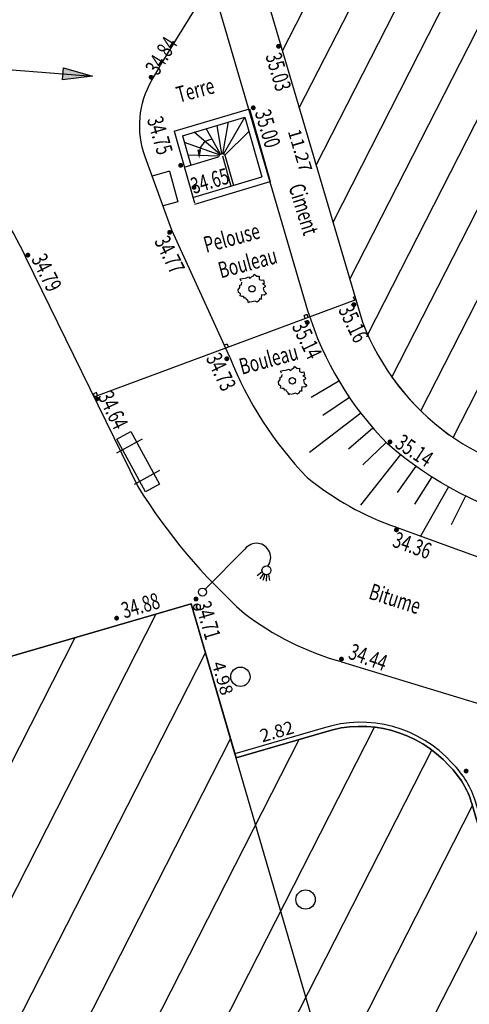
# Model space of a CAD drawing. Units: metres. Extents: x 592269 to 592515, y 125662 to 125849.
# Drawn here: x 592383 to 592397, y 125772 to 125803 of the extents above; entities that cross this region are included whole.
import ezdxf
from ezdxf.enums import TextEntityAlignment as Align

# ---------------------------------------------------------------- set-up
doc = ezdxf.new("R2010")
doc.units = ezdxf.units.M
doc.header["$LTSCALE"] = 0.01
doc.header["$PDMODE"] = 3
doc.header["$PDSIZE"] = 50
for name, color, linetype in [('G1_M___AMEN_IMPL_CA', 7, 'Continuous'), ('G1_M___AMEN_IMPL_T5', 4, 'Continuous'), ('G1_M___ARBR_IMPL_SA', 82, 'Continuous'), ('G1_M___ARBR_IMPL_T5', 82, 'Continuous'), ('G1_M___BATI_IMPL_CA', 1, 'Continuous'), ('G1_M___BATI_IMPL_HA', 4, 'Continuous'), ('G1_M___BATI_SURF_CA', 251, 'Continuous'), ('G1_M___CLOT_IMPL_CB', 2, 'Continuous'), ('G1_M___COTE_INFO_Q5', 4, 'Continuous'), ('G1_M___ESPL_SURF_CA', 81, 'Continuous'), ('G1_M___MOBU_IMPL_SA', 3, 'Continuous'), ('G1_M___RAEP_IMPL_SA', 134, 'Continuous'), ('G1_M___REFE_PHO_T5', 2, 'Continuous'), ('G1_M___RELS_IMPL_SA', 52, 'Continuous'), ('G1_M___TALU_IMPL_CA', 103, 'Continuous'), ('G1_M___TOPO_IMPL_T5', 4, 'Continuous'), ('G1_M___VOIE_IMPL_CA', 7, 'Continuous')]:
    doc.layers.add(name, color=color, linetype=linetype)
doc.styles.add('romans', font='romans.shx', dxfattribs={"width": 0.7})
doc.dimstyles.new('COT200', dxfattribs={"dimtxt": 0.4, "dimasz": 0, "dimexe": 0, "dimexo": 0.3, "dimgap": 0.06, "dimtad": 1, "dimzin": 0, "dimdsep": 46, "dimtxsty": 'romans', "dimblk1": 'NONE', "dimblk2": 'NONE', "dimsah": 1, "dimcen": 0, "dimdle": 1, "dimse1": 1, "dimse2": 1, "dimsd1": 1, "dimsd2": 1, "dimclrd": 253, "dimclre": 256, "dimclrt": 256, "dimaunit": 2, "dimadec": 0, "dimazin": 0, "dimtfac": 2.666666666666667, "dimtmove": 2, "dimatfit": 3, "dimldrblk": 'NONE', "dimfxl": 0, "dimtolj": 1, "dimtzin": 0, "dimarcsym": 0})

# ---------------------------------------------------------------- blocks, each defined once
blk = doc.blocks.new('banc')
at = {"flags": 128}
for points in [[(0.1999999999999318, -0.4499999999999886), (0.2000000000000171, 0.4499999999999886)], [(0.799999999999983, 0.4499999999999886), (0.8000000000000398, -0.4499999999999886)], [(0, -0.25), (0, 0.25)], [(0, 0.25), (1, 0.25)], [(1, 0.25), (1, -0.25)], [(1, -0.25), (0, -0.25)]]:
    blk.add_lwpolyline(points, dxfattribs=at)
blk = doc.blocks.new('972')
for p, q in [((-0.2264349609292395, 0.2971958862195834), (-0.169826220696919, 0.3113480712776493)), ((-0.169826220696919, 0.3113480712776493), (-0.1556740356388531, 0.3538046264519039)), ((-0.1556740356388531, 0.3538046264519039), (-0.1273696655226928, 0.410413366684196)), ((-0.1273696655226928, 0.410413366684196), (-0.07076092529038647, 0.3821089965680358)), ((-0.07076092529038647, 0.3821089965680358), (-0.01415218505808014, 0.4387177368003847)), ((-0.01415218505808014, 0.4387177368003847), (0.07076092529035805, 0.4245655517422904)), ((0.07076092529035805, 0.4245655517422904), (0.1273696655226928, 0.3538046264519039)), ((0.1273696655226928, 0.3538046264519039), (0.1981305908130793, 0.339652441393838)), ((0.1981305908130793, 0.339652441393838), (0.1981305908130793, 0.2830437011615174)), ((-0.3962611816261301, 0.212282775871131), (-0.3255002563357579, 0.212282775871131)), ((-0.367956811509984, 0.1556740356388104), (-0.3962611816261301, 0.212282775871131)), ((-0.3962611816261159, 0.0566087402322637), (-0.3962611816261301, 0.1415218505807445)), ((-0.3962611816261301, -2.842170943040401e-14), (-0.3962611816261159, 0.0566087402322637)), ((-0.3255002563357579, 0.212282775871131), (-0.2688915161034657, 0.2547393310453572)), ((-0.2688915161034657, 0.2547393310453572), (-0.2264349609292395, 0.2547393310453572)), ((-0.2264349609292395, 0.2547393310453572), (-0.2264349609292395, 0.2971958862195834)), ((0.1981305908130793, 0.2830437011615174), (0.2688915161034799, 0.254739331045414)), ((0.3113480712776919, 0.2688915161034515), (0.3821089965680784, 0.2830437011615459)), ((0.3821089965680926, 0.01415218505806592), (0.3255002563357721, -0.01415218505809435)), ((0.3821089965680642, 0.2122827758711878), (0.3679568115099983, 0.127369665522707)), ((0.3679568115099983, 0.127369665522707), (0.3679568115099983, 0.08491311034848081)), ((0.3679568115099983, 0.08491311034848081), (0.3821089965680926, 0.01415218505806592)), ((0.3821089965680784, 0.2830437011615459), (0.3821089965680642, 0.2122827758711878)), ((-0.4387177368003421, -0.05660874023234896), (-0.3962611816261301, -2.842170943040401e-14)), ((-0.4104133666842102, -0.1132174804646411), (-0.4387177368003421, -0.05660874023234896)), ((-0.3679568115099698, -0.1415218505808014), (-0.4104133666842102, -0.1132174804646411)), ((-0.3821089965680358, -0.2122827758711878), (-0.3679568115099698, -0.1415218505808014)), ((-0.3396524413938096, -0.2122827758711878), (-0.3821089965680358, -0.2122827758711878)), ((-0.2547393310453572, -0.2405871459873481), (-0.3396524413938096, -0.2122827758711878)), ((-0.2830437011614748, -0.3255002563358005), (-0.2547393310453572, -0.2405871459873481)), ((0.2264349609292537, -0.2830437011615459), (0.1839784057550133, -0.3538046264519323)), ((0.3255002563357863, -0.3113480712777061), (0.2264349609292537, -0.2830437011615459)), ((0.3255002563357721, -0.01415218505809435), (0.3679568115099983, -0.08491311034848081)), ((0.3396524413938806, -0.2405871459872913), (0.3255002563357863, -0.3113480712777061)), ((0.424565551742333, -0.1698262206969332), (0.3396524413938806, -0.2405871459872913)), ((0.3679568115099983, -0.08491311034848081), (0.382108996568121, -0.1415218505807445)), ((0.382108996568121, -0.1415218505807445), (0.424565551742333, -0.1698262206969332)), ((-0.2547393310453288, -0.396261181626187), (-0.2830437011614748, -0.3255002563358005)), ((-0.2122827758711026, -0.3821089965680926), (-0.2547393310453288, -0.396261181626187)), ((-0.1556740356388246, -0.3396524413938664), (-0.2122827758711026, -0.3821089965680926)), ((-0.07076092529032962, -0.339652441393838), (-0.1556740356388246, -0.3396524413938664)), ((-0.04245655517419777, -0.4104133666842245), (-0.07076092529032962, -0.339652441393838)), ((0.01415218505813698, -0.4104133666842245), (-0.04245655517419777, -0.4104133666842245)), ((0.07076092529041489, -0.3538046264519323), (0.01415218505813698, -0.4104133666842245)), ((0.07076092529040068, -0.4104133666842245), (0.07076092529041489, -0.3538046264519323)), ((0.1839784057550276, -0.4104133666842245), (0.07076092529040068, -0.4104133666842245)), ((0.1839784057550133, -0.3538046264519323), (0.1839784057550276, -0.4104133666842245))]:
    blk.add_line(p, q)
blk.add_circle((-1.4210854715202e-14, 0), 0.1)
blk = doc.blocks.new('Lampadaire')
for points in [[(0, 0.125), (0, 1.875)], [(0.8757855852600187, 1.749610283441143), (0.8555733595276251, 1.551217047730461)], [(0.9408854163484648, 1.735286761700991), (0.9760255252476782, 1.543242319618003)], [(0.9911804614821449, 1.74596644603298), (1.07529990572948, 1.570765615731943)], [(1.038026279537007, 1.777913867568714), (1.163801753078587, 1.629368383291876)], [(1.069055207422934, 1.827835634248913), (1.231045991298743, 1.715694866536069)]]:
    blk.add_lwpolyline(points)
for centre, radius in [((0.9375, 1.875), 0.1397542485937349), ((0, 0), 0.1250000000000018)]:
    blk.add_circle(centre, radius)
blk.add_arc((0.4375, 1.9375), 0.4419417382415935, 8.130102354155978, 188.130102354156)
blk = doc.blocks.new('Photos1')
h = blk.add_hatch(color=256)
h.paths.add_polyline_path([(0, 4.285946983174654), (-0.1875, 3.367388329570531), (0, 3.367388329555979)])
h.paths.add_polyline_path([(0, 4.285946982985479), (0, 3.367388329555979), (0.1875000002328306, 3.367388329585083)])
at = {"flags": 128}
blk.add_lwpolyline([(0.1875, 3.367388329628739), (-0.1875, 3.367388329599635), (0, 4.28594698314555)], close=True, dxfattribs=at)
blk.add_lwpolyline([(0, 1.250000000014552), (0, 4.285946983160102)], dxfattribs=at)
blk.add_circle((0, 0), 1.25)
blk = doc.blocks.new('*D104')
at = {"layer": 'DEFPOINTS', "color": 0}
for p in [(592388.2608578661, 125784.8305446795), (592388.3041750782, 125784.6819297363), (592368.7677923584, 125778.9876057679)]:
    blk.add_point(p, dxfattribs=at)
at = {"layer": 'G1_M___COTE_INFO_Q5', "insert": (592378.4199111076, 125782.2329956997), "char_height": 0.4, "attachment_point": 5, "rotation": 16.24996672671191, "style": 'romans'}
blk.add_mtext('\\A1;20.35', dxfattribs=at)
blk = doc.blocks.new('_NONE')
at = {"color": 0, "linetype": 'ByBlock'}
blk.add_circle((0, 0), 0.25, dxfattribs=at)
blk = doc.blocks.new('*D105')
at = {"layer": 'DEFPOINTS', "color": 0}
for p in [(592388.304175078, 125784.6819297363), (592389.6994655735, 125779.9037438236), (592389.7317439275, 125779.9131695096)]:
    blk.add_point(p, dxfattribs=at)
at = {"layer": 'G1_M___COTE_INFO_Q5', "insert": (592389.2836754597, 125782.3751420307), "char_height": 0.4, "attachment_point": 5, "rotation": 286.2784696425364, "style": 'romans'}
blk.add_mtext('\\A1;4.98', dxfattribs=at)
blk = doc.blocks.new('*D106')
at = {"layer": 'DEFPOINTS', "color": 0}
for p in [(592392.389458212, 125780.8656210416), (592392.4369486568, 125780.7029548461), (592389.7317439277, 125779.9131695097)]:
    blk.add_point(p, dxfattribs=at)
at = {"layer": 'G1_M___COTE_INFO_Q5', "insert": (592390.9639906099, 125780.7203093365), "char_height": 0.4, "attachment_point": 5, "rotation": 16.27518056273768, "style": 'romans'}
blk.add_mtext('\\A1;2.82', dxfattribs=at)
blk = doc.blocks.new('*D123')
at = {"layer": 'DEFPOINTS', "color": 0}
for p in [(592390.4233591416, 125804.2491225258), (592393.6157047985, 125793.4407077851), (592393.0316202377, 125793.2681940673)]:
    blk.add_point(p, dxfattribs=at)
at = {"layer": 'G1_M___COTE_INFO_Q5', "insert": (592391.6847985921, 125798.7460491636), "char_height": 0.4, "attachment_point": 5, "rotation": 286.4548973790628, "style": 'romans'}
blk.add_mtext('\\A1;11.27', dxfattribs=at)

msp = doc.modelspace()

# ---------------------------------------------------------------- hatches: boundary and pattern name
at = {"layer": 'G1_M___BATI_IMPL_HA'}
h = msp.add_hatch(dxfattribs=at)
h.set_pattern_fill('ANSI31,_I', color=256, scale=0.4, angle=18, style=2)
h.set_pattern_definition([(63, (0, 0), (-1.131578285719227, 0.5765679346692245), [])])
edge = h.paths.add_edge_path()
edge.add_arc((592442.1724648783, 125746.5146138665), 3.463140228113157, 200.3058427672633, 314.2817362858553)
edge.add_arc((592441.8896314614, 125746.8560848816), 3.905240460185765, 313.754641824894, 370.3554221465562)
edge.add_arc((592442.3214098667, 125746.934983845), 3.466312632743741, 10.35542214860139, 60.73616311818461)
edge.add_line((592444.0158541758, 125749.9589186576), (592443.2733085869, 125750.3749997656))
edge.add_line((592443.2733085869, 125750.3749997656), (592445.6879120669, 125755.6624028449))
edge.add_line((592445.6879120669, 125755.6624028449), (592449.5347492694, 125753.5783545838))
edge.add_arc((592431.5398453786, 125763.4810553306), 20.53971879353765, 331.1757542626218, 341.2677669226774)
edge.add_arc((592432.0835363299, 125763.3536253857), 19.98397644285376, 341.1131616338059, 352.5051417106112)
edge.add_arc((592431.8303921339, 125763.3869293406), 20.23930199461549, 352.5051417111168, 364.6446193595297)
edge.add_arc((592430.0638913754, 125763.2434154014), 22.01162284040808, 4.644619358466761, 16.25998252273255)
edge.add_line((592451.1950732024, 125769.4065878528), (592449.0720948026, 125768.7972088422))
edge.add_line((592449.0720948026, 125768.7972088422), (592447.1472895655, 125775.4612209329))
edge.add_line((592447.1472895655, 125775.4612209329), (592444.262332194, 125785.3050877685))
edge.add_line((592444.262332194, 125785.3050877685), (592441.224979138, 125795.679637639))
edge.add_line((592441.224979138, 125795.679637639), (592435.912877614, 125813.8890599762))
edge.add_line((592435.912877614, 125813.8890599762), (592435.5129466704, 125813.7782167444))
edge.add_line((592435.5129466704, 125813.7782167444), (592432.0434030397, 125813.7357035518))
edge.add_line((592432.0434030397, 125813.7357035518), (592428.4471510735, 125812.7144659222))
edge.add_line((592428.4471510735, 125812.7144659222), (592427.9805491728, 125814.3186614434))
edge.add_line((592427.9805491728, 125814.3186614434), (592428.6237164988, 125814.5063734322))
edge.add_line((592428.6237164988, 125814.5063734322), (592428.4427216559, 125815.1265254522))
edge.add_line((592428.4427216559, 125815.1265254522), (592428.7019090913, 125815.2021707579))
edge.add_line((592428.7019090913, 125815.2021707579), (592428.6430739902, 125815.4037605168))
edge.add_line((592428.643073967, 125815.4037605099), (592390.4233591415, 125804.2491225258))
edge.add_line((592390.4233591415, 125804.2491225258), (592393.6219175286, 125793.4196731695))
edge.add_arc((592400.8229899737, 125796.1759687757), 7.710551849845669, 200.9449380137522, 234.0819708128456)
edge.add_arc((592400.9692119309, 125796.5614919683), 8.10926406433974, 234.843223727882, 291.8373182834242)
edge.add_line((592403.9856351949, 125789.034118299), (592414.8290685408, 125792.2108785659))
edge.add_line((592414.8290685408, 125792.2108785659), (592415.3035706555, 125790.4755571191))
edge.add_line((592415.3035706555, 125790.4755571191), (592418.7533369896, 125791.477039764))
edge.add_line((592418.7533369896, 125791.477039764), (592419.1693919523, 125790.0618962417))
edge.add_arc((592419.3378870548, 125789.8772089371), 0.2500000000412392, 94.3048494709891, 132.3750231242983, ccw=False)
edge.add_line((592419.3191212729, 125790.1265036331), (592425.5369777955, 125791.9414291717))
edge.add_line((592425.5369777955, 125791.9414291717), (592426.6670738447, 125788.3602609534))
edge.add_line((592426.6670738447, 125788.3602609534), (592425.9233996625, 125788.1431904467))
edge.add_arc((592425.7146174031, 125788.0056769268), 0.2499999999806931, 33.370723142809, 178.0717413416812)
edge.add_line((592425.4647589675, 125788.0140889543), (592424.367856071, 125787.392189827))
edge.add_line((592424.367856071, 125787.392189827), (592423.5996134051, 125786.4981762434))
edge.add_line((592423.5996134051, 125786.4981762434), (592423.1256984911, 125785.3646244384))
edge.add_line((592423.1256984911, 125785.3646244384), (592423.0220240693, 125784.0888299353))
edge.add_line((592423.0220240693, 125784.0888299353), (592423.3452773103, 125782.9124340231))
edge.add_line((592423.3452773103, 125782.9124340231), (592424.090462474, 125781.9527858018))
edge.add_line((592424.090462474, 125781.9527858018), (592425.0986404129, 125781.2084103399))
edge.add_line((592425.0986404129, 125781.2084103399), (592426.3085900669, 125780.8945284595))
edge.add_line((592426.3085900669, 125780.8945284595), (592427.3995938106, 125780.9158770012))
edge.add_line((592427.3995938106, 125780.9158770012), (592431.4097427098, 125767.2727017471))
edge.add_line((592431.4097427098, 125767.2727017471), (592433.5248162803, 125760.0312893382))
edge.add_line((592433.5248162803, 125760.0312893382), (592433.7275282781, 125760.0898554127))
edge.add_line((592433.7275282781, 125760.0898554127), (592435.4028035217, 125754.2913040482))
edge.add_line((592435.4028035217, 125754.2913040482), (592423.36945527, 125750.7895621423))
edge.add_line((592423.36945527, 125750.7895621423), (592423.1693341957, 125751.4772560513))
edge.add_line((592423.1693341957, 125751.4772560513), (592400.617492334, 125744.9034266201))
edge.add_line((592400.617492334, 125744.9034266201), (592400.5655135144, 125744.8882067808))
edge.add_line((592400.5655135144, 125744.8882067808), (592400.7657345366, 125744.1711650542))
edge.add_line((592400.7657345366, 125744.1711650542), (592399.3351433121, 125743.7522758074))
edge.add_line((592399.3351433121, 125743.7522758074), (592399.1294342623, 125744.4565085082))
edge.add_line((592399.1294342623, 125744.4565085082), (592398.9905378436, 125744.4159382017))
edge.add_line((592398.9905378436, 125744.4159382017), (592403.9847468047, 125727.3195983879))
edge.add_arc((592406.1801721351, 125734.0077265794), 7.03924364455377, 251.8272124671301, 275.2320131672455)
edge.add_arc((592405.6392789936, 125734.772527723), 7.864173204377483, 278.6502780241726, 286.1098538620406)
edge.add_line((592407.8214288797, 125727.217169223), (592409.3146093477, 125727.6354776522))
edge.add_line((592409.3146093477, 125727.6354776522), (592408.8905052101, 125729.082829583))
edge.add_line((592408.8905052101, 125729.082829583), (592440.6109232953, 125738.3775700468))
edge.add_line((592440.6109232953, 125738.3775700468), (592440.056918283, 125740.2807342781))
edge.add_arc((592441.9014028088, 125747.5974188873), 7.545594531620958, 206.6794187414573, 255.850949582275, ccw=False)
edge.add_line((592435.1591671208, 125744.2094615731), (592438.9245465185, 125745.3127958405))
h = msp.add_hatch(dxfattribs=at)
h.set_pattern_fill('ANSI31,_I', color=256, scale=0.6, angle=18, style=2)
h.set_pattern_definition([(63, (0, 0), (-1.69736742857884, 0.8648519020038365), [])])
edge = h.paths.add_edge_path()
edge.add_line((592400.0130249367, 125755.3706034573), (592401.9693574667, 125748.5978743339))
edge.add_line((592401.9693574667, 125748.5978743339), (592401.9117610488, 125748.5810612054))
edge.add_line((592401.9117610488, 125748.5810612054), (592402.0810422491, 125747.9950178321))
edge.add_line((592402.0810422491, 125747.9950178321), (592399.2548430584, 125747.1700142654))
edge.add_line((592399.2548430584, 125747.1700142654), (592399.6200671686, 125745.9189256583))
edge.add_line((592399.6200671686, 125745.9189256583), (592380.0840964078, 125740.1827846999))
edge.add_line((592380.0840964078, 125740.1827846999), (592368.7677923584, 125778.9876057678))
edge.add_line((592368.7677923584, 125778.9876057678), (592388.3041750782, 125784.6819297363))
edge.add_line((592388.3041750782, 125784.6819297363), (592389.6990801145, 125779.9036312884))
edge.add_line((592389.6990801145, 125779.9036312884), (592392.4369443303, 125780.702953583))
edge.add_arc((592393.5643577225, 125777.2053506901), 3.67481794834233, 41.75745617632509, 107.86614905478771, ccw=False)
edge.add_arc((592394.4501111, 125777.7388091846), 2.665719577006775, 16.326253615379983, 45.886684815728586, ccw=False)
edge.add_line((592397.0083397639, 125778.4881602149), (592400.9162176228, 125765.1469719943))
edge.add_line((592400.9162176228, 125765.1469719943), (592397.455292229, 125764.1560151747))
edge.add_line((592397.455292229, 125764.1560151747), (592397.9851852345, 125762.3407706789))
edge.add_arc((592395.5612780515, 125757.8555156336), 5.098317257057934, -29.169735377111408, 61.61246750897021, ccw=False)

# ---------------------------------------------------------------- linework, layer by layer
at = {"layer": 'G1_M___AMEN_IMPL_CA', "flags": 128}
for points in [[(592387.77949141, 125799.345516557), (592390.1166213241, 125800.0412102283)], [(592390.116769147, 125800.040686863), (592390.7555349751, 125797.7791443502)], [(592388.0378697127, 125799.2033217056), (592389.9724156845, 125799.7791781786)], [(592388.0947943458, 125798.2291904135), (592388.2960863168, 125798.2891090126)], [(592388.3589267681, 125797.2851778341), (592390.4970718089, 125797.9216396603)], [(592388.4188394602, 125797.0839057066), (592390.7557389775, 125797.7795307956)]]:
    msp.add_lwpolyline(points, dxfattribs=at)
at = {"layer": 'G1_M___AMEN_IMPL_CA'}
for points in [[(592389.9724156845, 125799.7791781786), (592390.4970718089, 125797.9216396603)], [(592387.77949141, 125799.345516557), (592388.4090984905, 125797.1164004771)], [(592388.0378697127, 125799.2033217056), (592388.2960863168, 125798.2891090126)]]:
    msp.add_lwpolyline(points, dxfattribs=at)
at = {"layer": 'G1_M___AMEN_IMPL_T5', "flags": 128}
msp.add_lwpolyline([(592388.55718851, 125798.7654784011, 0.12, 0, 0), (592388.557311299, 125798.4908543152, 0, 0, 0)], format="xyseb", dxfattribs=at)
at = {"layer": 'G1_M___AMEN_IMPL_T5'}
msp.add_arc((592388.983565417, 125798.6597639506), 0.4251890596740821, 96.84032634126383, 188.6975399200743, dxfattribs=at)
at = {"layer": 'G1_M___BATI_IMPL_CA'}
msp.add_line((592399.6200671686, 125745.9189256583), (592388.3046147899, 125784.6820579003), dxfattribs=at)
msp.add_lwpolyline([(592428.648907598, 125815.4054630879), (592390.4233591415, 125804.2491225258), (592393.6219175291, 125793.4196731677)], dxfattribs=at)
at = {"layer": 'G1_M___BATI_IMPL_CA', "flags": 128}
for points in [[(592393.6219175302, 125793.4196731648, 0.1452263299775257), (592396.3005892154, 125789.928345769)], [(592396.2997703586, 125789.9315237129, 0.2539402173088763), (592403.9856351949, 125789.034118299), (592414.8290685408, 125792.2108785659), (592415.3035706555, 125790.4755571191), (592418.7533369896, 125791.477039764), (592419.1694436612, 125790.0617203625)], [(592400.9162176228, 125765.1469719943), (592397.0083440903, 125778.4881614781, 0.1297017638890597), (592396.305668619, 125779.652702611, 0.2967294425471937), (592392.4369486568, 125780.7029548461), (592389.6994699, 125779.9037450866)], [(592401.0634394682, 125765.0977657849), (592397.1306578454, 125778.5239896356, 0.1292814151673332), (592396.3976244284, 125779.7411168001)]]:
    msp.add_lwpolyline(points, format="xyb", dxfattribs=at)
for points in [[(592368.767609085, 125778.9875523486), (592388.3046147899, 125784.6820579003)], [(592389.663395159, 125780.0262857667), (592388.3040564844, 125784.6823359477)], [(592392.3991859453, 125780.8250027214), (592389.663395159, 125780.0262857667)]]:
    msp.add_lwpolyline(points, dxfattribs=at)
at = {"layer": 'G1_M___BATI_IMPL_CA'}
for centre in [(592389.8345259195, 125782.4195441737), (592391.8546535508, 125775.5096138301)]:
    msp.add_circle(centre, 0.2999999999999999, dxfattribs=at)
msp.add_arc((592393.5640866593, 125777.2052715528), 3.802558008315861, 41.82662223534658, 107.8391968940115, dxfattribs=at)
at = {"layer": 'G1_M___BATI_SURF_CA', "flags": 128}
msp.add_lwpolyline([(592390.4233591415, 125804.2491225258), (592393.6219175286, 125793.4196731695, 0.1456036409137643), (592396.2997703586, 125789.9315237129, 0.2539402173080513), (592403.9856351949, 125789.034118299), (592414.8290685408, 125792.2108785659), (592415.3035706555, 125790.4755571191), (592418.7533369896, 125791.477039764), (592419.1693919523, 125790.0618962417, -0.1676573899675945), (592419.3191212729, 125790.1265036331), (592425.5369777955, 125791.9414291717), (592426.6670738447, 125788.3602609534), (592425.9233996625, 125788.1431904467, 0.7312263346551274), (592425.4647589675, 125788.0140889543), (592424.367856071, 125787.392189827), (592423.5996134051, 125786.4981762434), (592423.1256984911, 125785.3646244384), (592423.0220240693, 125784.0888299353), (592423.3452773103, 125782.9124340231), (592424.090462474, 125781.9527858018), (592425.0986404129, 125781.2084103399), (592426.3085900669, 125780.8945284595), (592427.3995938106, 125780.9158770012), (592431.4097427098, 125767.2727017471)], format="xyb", dxfattribs=at)
msp.add_lwpolyline([(592400.0130249367, 125755.3706034573), (592401.9693574667, 125748.5978743339), (592401.9117610488, 125748.5810612054), (592402.0810422491, 125747.9950178321), (592399.2548430584, 125747.1700142654), (592399.6200671686, 125745.9189256583), (592380.0840964078, 125740.1827846999), (592368.7677923584, 125778.9876057678), (592388.3041750782, 125784.6819297363), (592389.6990801145, 125779.9036312884), (592392.4369443303, 125780.702953583, -0.2967294425494202), (592396.3056642925, 125779.6527013479, -0.12970176388953), (592397.0083397639, 125778.4881602149), (592400.9162176228, 125765.1469719943), (592397.455292229, 125764.1560151747), (592397.9851852345, 125762.3407706789, -0.4182178216304125), (592400.0130249367, 125755.3706034574)], format="xyb", close=True, dxfattribs=at)
at = {"layer": 'G1_M___CLOT_IMPL_CB', "flags": 128}
for points in [[(592389.2742482078, 125798.5785205538), (592389.5399243423, 125797.6378974858)], [(592393.4176613223, 125794.1112297649), (592385.3157900794, 125791.1061757353)], [(592393.3828855111, 125794.2049881936), (592393.345381981, 125794.1910778103)], [(592393.3801577921, 125794.0973193816), (592393.345381981, 125794.1910778103)], [(592391.9053663877, 125793.6569635876), (592391.8116079589, 125793.6221877765)], [(592391.8453028828, 125793.531343508), (592391.8116079589, 125793.6221877765)], [(592391.9390613115, 125793.5661193192), (592391.9053663877, 125793.6569635876)], [(592389.4265253247, 125792.7375400247), (592389.3327668959, 125792.7027642135)], [(592389.3327668959, 125792.7027642135), (592389.367542707, 125792.6090057848)], [(592389.4265253247, 125792.7375400247), (592389.4613011358, 125792.6437815959)], [(592385.374772697, 125791.2347099752), (592385.2810142683, 125791.1999341641)], [(592385.3157900794, 125791.1061757353), (592385.2810142683, 125791.1999341641)], [(592385.4085422313, 125791.1436645511), (592385.374772697, 125791.2347099752)]]:
    msp.add_lwpolyline(points, dxfattribs=at)
at = {"layer": 'G1_M___ESPL_SURF_CA', "flags": 128}
for points in [[(592390.4233591415, 125804.2491225258), (592393.6219175286, 125793.4196731695, 0.1456036409137643), (592396.2997703586, 125789.9315237129, 0.2539402173080513), (592403.9856351949, 125789.034118299), (592414.8290685408, 125792.2108785659), (592415.3035706555, 125790.4755571191), (592418.7533369896, 125791.477039764), (592419.1693919523, 125790.0618962417, -0.1676573899675945), (592419.3191212729, 125790.1265036331), (592425.5369777955, 125791.9414291717), (592426.6670738447, 125788.3602609534), (592425.9233996625, 125788.1431904467, 0.7312263346551274), (592425.4647589675, 125788.0140889543), (592424.367856071, 125787.392189827), (592423.5996134051, 125786.4981762434), (592423.1256984911, 125785.3646244384), (592423.0220240693, 125784.0888299353), (592423.3452773103, 125782.9124340231), (592424.090462474, 125781.9527858018), (592425.0986404129, 125781.2084103399), (592426.3085900669, 125780.8945284595), (592427.3995938106, 125780.9158770012), (592431.4097427098, 125767.2727017471)], [(592381.715243403, 125740.6617211808), (592399.6200671686, 125745.9189256583), (592399.2548430584, 125747.1700142655), (592402.0810422491, 125747.9950178321), (592401.9117610488, 125748.5810612054), (592401.9693574667, 125748.597874334), (592400.0130249367, 125755.3706034573, 0.4182178216304125), (592397.9851852345, 125762.3407706789), (592397.455292229, 125764.1560151747), (592400.9162176228, 125765.1469719943), (592397.0083397639, 125778.488160215, 0.12970176388953), (592396.3056642925, 125779.6527013479, 0.2967294425494202), (592392.4369443303, 125780.702953583), (592389.6990801145, 125779.9036312884), (592388.3041750782, 125784.6819297364), (592368.7677923584, 125778.9876057679)]]:
    msp.add_lwpolyline(points, format="xyb", dxfattribs=at)
at = {"layer": 'G1_M___RAEP_IMPL_SA'}
msp.add_circle((592388.4906549618, 125784.5800416885), 0.09999999999999999, dxfattribs=at)
at = {"layer": 'G1_M___TALU_IMPL_CA'}
for p, q in [((592392.8906247077, 125791.5895098851), (592392.0311087328, 125791.0784010033)), ((592393.2124062553, 125791.0831986988), (592392.3847135084, 125790.5220171625)), ((592393.5636474343, 125790.596861351), (592391.9777353343, 125789.3783036745)), ((592393.94311188, 125790.1322097435), (592393.187683723, 125789.4769782579)), ((592394.3494638815, 125789.6908794448), (592393.6342227162, 125788.9920017191)), ((592394.7933956288, 125789.3123183796), (592393.5524447656, 125787.7438666095)), ((592395.273212736, 125788.9521828243), (592394.6934961998, 125788.1373646006)), ((592395.7707542148, 125788.6169596877), (592395.2333022015, 125787.7736653539)), ((592396.2847278613, 125788.3075196041), (592395.4184019242, 125786.7818964802)), ((592396.8137987939, 125788.0246662449), (592396.3649500092, 125787.1310585187))]:
    msp.add_line(p, q, dxfattribs=at)
at = {"layer": 'G1_M___TOPO_IMPL_T5', "const_width": 0.075}
for points in [[(592390.9796806875, 125801.966852005, -1), (592391.052579784, 125801.9844793058, -1)], [(592387.0297085209, 125801.0064947153, -1), (592387.1026076173, 125801.024122016, -1)], [(592390.1958695909, 125800.0591485559, -1), (592390.2687686874, 125800.0767758567, -1)], [(592387.9476010812, 125798.2743635576, -1), (592388.0205001776, 125798.2919908584, -1)], [(592388.361255037, 125797.5906892643, -1), (592388.4341541334, 125797.608316565, -1)], [(592387.6025787282, 125796.1948203224, -1), (592387.6754778246, 125796.2124476231, -1)], [(592383.2078567964, 125795.4898341104, -1), (592383.2807558929, 125795.5074614112, -1)], [(592393.3170237988, 125793.9545718094, -1), (592393.3899228952, 125793.9721991101, -1)], [(592391.8695248473, 125793.3994761091, -1), (592391.9424239437, 125793.4171034098, -1)], [(592389.3762815782, 125792.2739440319, -1), (592389.4491806746, 125792.2915713326, -1)], [(592385.3533507204, 125791.0305614643, -1), (592385.4262498169, 125791.048188765, -1)], [(592394.4351619395, 125789.6955420912, -1), (592394.5080610359, 125789.7131693919, -1)], [(592394.6359242961, 125786.9688397056, -1), (592394.7088233925, 125786.9864670063, -1)], [(592388.4212428374, 125784.8209013216, -1), (592388.4941419339, 125784.8385286223, -1)], [(592385.9600411812, 125784.228676399, -1), (592386.0329402776, 125784.2463036997, -1)], [(592392.9309879766, 125782.9570560427, -1), (592393.003887073, 125782.9746833434, -1)], [(592396.7947882146, 125779.484500137, -1), (592396.867687311, 125779.5021274378, -1)]]:
    msp.add_lwpolyline(points, format="xyb", close=True, dxfattribs=at)
at = {"layer": 'G1_M___VOIE_IMPL_CA'}
for points in [[(592387.7081529167, 125796.2720337802), (592386.8809595389, 125798.5496452943, -0.2217599780106372), (592387.0910613368, 125800.9286924434, -0.01378905695879941), (592388.5776248951, 125803.3418537773, -0.1689955459705071), (592390.3965822235, 125804.4314949429), (592408.4932358479, 125809.7107378987), (592428.5499025588, 125815.6064274603), (592432.2485646547, 125816.6701241275), (592434.4742598747, 125816.9353558892)], [(592371.520824635, 125800.8356800734), (592374.4480607199, 125800.9310533961, -0.1501739694327809), (592378.6637845745, 125799.7844881905, -0.02762541831707453), (592381.2495227435, 125797.9427685999, -0.1218211795592493), (592383.169967657, 125795.4384721927), (592386.6513394454, 125788.3245783346, 0.01328482274476792)], [(592392.4736853743, 125792.3657821798, -0.0003615984813715255), (592392.4700357264, 125792.3751503671)], [(592392.4736853743, 125792.3657821798, -0.0003615984813715255), (592392.4700357264, 125792.3751503671)], [(592404.9369377849, 125787.620503902), (592403.6099079126, 125787.2267248173, -0.1363913137053005), (592399.1423707608, 125787.1492011757, -0.1150015435771828), (592394.4086040356, 125789.6302573347, -0.1226789421731862)], [(592392.9644472467, 125782.8852043521), (592403.3511708955, 125779.7140714303, -0.004661303760331208)]]:
    msp.add_lwpolyline(points, format="xyb", dxfattribs=at)
at = {"layer": 'G1_M___VOIE_IMPL_CA', "flags": 128}
for points in [[(592389.0547202125, 125803.5697169593), (592391.9188076712, 125793.7775121496)], [(592389.2626939015, 125798.6361287741), (592389.1147358061, 125799.5238725323)], [(592389.2859847873, 125798.6349804081), (592389.470238951, 125799.6296951853)], [(592389.3063478641, 125798.6298445808), (592389.9724156845, 125799.7791781786)], [(592389.2116908792, 125798.6206535384), (592388.3972265433, 125799.3102914856)], [(592389.2221800127, 125798.6261356394), (592388.7731424787, 125799.4221904158)], [(592389.3512362177, 125798.6002655838), (592390.0982384031, 125799.3337044001)], [(592388.0948125435, 125799.0017163173), (592389.1938249667, 125798.6075375793)], [(592388.20705026, 125798.6043400704), (592389.1693317654, 125798.5759503038)], [(592388.2960863168, 125798.2891090126), (592389.158766193, 125798.5459030087)], [(592387.6328662863, 125798.0987202332), (592387.0994469293, 125797.9480575526)], [(592387.8993058066, 125797.1553944079), (592387.4349624763, 125797.0242420416)], [(592389.5039741072, 125792.3299792264), (592387.7081529167, 125796.2720337802)], [(592406.339379365, 125782.8116720744), (592394.6754275886, 125787.0519982047)]]:
    msp.add_lwpolyline(points, dxfattribs=at)
at = {"layer": 'G1_M___VOIE_IMPL_CA'}
for points in [[(592389.3512362177, 125798.6002655838), (592389.6169123523, 125797.6596425158)], [(592387.6328662863, 125798.0987202332), (592387.8993058066, 125797.1553944079)]]:
    msp.add_lwpolyline(points, dxfattribs=at)
for centre, radius, start, end in [((592389.2688429389, 125798.5240778094), 0.1122195586468456, 42.75907723271292, 168.7852668328392), ((592401.581646923, 125796.7576030635), 10.11153075693787, 197.1384071481245, 224.7984603671742), ((592400.1599751958, 125796.5639852563), 11.46738312171949, 201.6544703110856, 223.9492540969471), ((592397.6448210059, 125795.609586679), 9.05627846171638, 230.6609964183619, 250.8469238088258), ((592402.1943687211, 125798.0007971405), 18.30887679371328, 211.9040785528041, 228.0561571522935), ((592395.3422439782, 125791.4425788779), 8.87957784491051, 232.6623344318284, 254.4558202530935)]:
    msp.add_arc(centre, radius, start, end, dxfattribs=at)

# ---------------------------------------------------------------- block references
at = {"layer": 'G1_M___ARBR_IMPL_SA', "rotation": 103.9239934371489}
for p in [(592390.1937674348, 125794.4553712647), (592391.444284312, 125791.5984061556), (592391.444284312, 125791.5984061556)]:
    msp.add_blockref('972', p, dxfattribs=at)
at = {"layer": 'G1_M___MOBU_IMPL_SA', "xscale": 1.855737425067727, "rotation": 298.5572876803488}
msp.add_blockref('banc', (592386.2214660436, 125789.9064582329), dxfattribs=at)
msp.add_blockref('banc', (592386.2214660436, 125789.9064582329), dxfattribs=at)
at = {"layer": 'G1_M___REFE_PHO_T5', "rotation": 265.4479284573651}
msp.add_blockref('Photos1', (592380.9777640647, 125801.3897100475), dxfattribs=at)
at = {"layer": 'G1_M___RELS_IMPL_SA', "rotation": 315.3367345300872}
msp.add_blockref('Lampadaire', (592388.6580645845, 125785.0463989956), dxfattribs=at)

# ---------------------------------------------------------------- texts
at = {"layer": 'G1_M___AMEN_IMPL_T5', "style": 'romans', "width": 0.7}
for s, rotation, p in [('Terre', 15.133294325584, (592387.9278828251, 125800.2207976144)), ('Ciment', 287.2103812846752, (592391.3213704143, 125797.6178290771)), ('Pelouse', 15.133294325584, (592388.7740223652, 125795.5667688339)), ('Bitume', 342.2539062338587, (592393.7803187049, 125784.8482580198))]:
    msp.add_text(s, height=0.5, rotation=rotation, dxfattribs=at).set_placement(p)
at = {"layer": 'G1_M___ARBR_IMPL_T5', "style": 'romans', "width": 0.7}
for p in [(592389.2288757834, 125794.775543501), (592389.8792535737, 125791.7859924435)]:
    msp.add_text('Bouleau', height=0.5, rotation=15.133294325584, dxfattribs=at).set_placement(p)
at = {"layer": 'G1_M___TOPO_IMPL_T5', "style": 'romans', "oblique": 13.50000000000002, "width": 0.7}
for s, rotation, p in [('34.84', 58.38315595464859, (592386.8559913489, 125801.3103912844)), ('35.03', 286.4874969517194, (592391.0849646934, 125801.8251280953)), ('34.75', 286.4874969517194, (592387.4109293389, 125799.8527534651)), ('35.00', 286.4874969517194, (592390.75337667, 125800.0678228217)), ('34.65', 16.78682260916683, (592388.2412747989, 125797.8697141891)), ('34.77', 296.4010441261196, (592387.6018317757, 125796.1556591852)), ('34.79', 296.4010441261196, (592383.7884517395, 125795.6009944074)), ('35.16', 295.8005628706723, (592393.3073781985, 125794.0247041184)), ('35.14', 295.8005628706723, (592391.8675908707, 125793.509558502)), ('34.73', 295.8005628706723, (592389.203121056, 125792.5213935558)), ('34.64', 295.8005628706723, (592385.856045153, 125791.3324217783)), ('35.14', 326.6335093172664, (592394.8691380237, 125789.9740950168)), ('34.36', 340.1257551509813, (592394.6869960407, 125786.9344570081)), ('34.88', 16.30462753021118, (592386.0953943033, 125784.7036128851)), ('34.71', 286.3663518224155, (592388.9034305773, 125784.8144801527)), ('34.44', 340.1257551509813, (592393.3186181042, 125783.4641925871))]:
    msp.add_text(s, height=0.4999999999999999, rotation=rotation, dxfattribs=at).set_placement(p, align=Align.TOP_LEFT)

# ---------------------------------------------------------------- dimensions: what is measured, and where the dimension line sits
at = {"layer": 'G1_M___COTE_INFO_Q5'}
for p1, p2, distance, picture, middle in [((592390.4233591415, 125804.2491225258), (592393.6157047985, 125793.4407077851), -0.6090285353990652, '*D123', (592391.6847985921, 125798.7460491636)), ((592368.7677923584, 125778.9876057679), (592388.3041750782, 125784.6819297363), 0.15479916731223792, '*D104', (592378.4199111076, 125782.2329956997)), ((592388.3041750782, 125784.6819297363), (592389.6994655736, 125779.9037438236), 0.03362641345088897, '*D105', (592389.2836754597, 125782.3751420307)), ((592389.7317439277, 125779.9131695097), (592392.4369486568, 125780.7029548461), 0.16945687802077936, '*D106', (592390.9639906099, 125780.7203093365))]:
    dim = msp.add_aligned_dim(p1=p1, p2=p2, distance=distance, dimstyle='COT200', dxfattribs=at)
    dim.commit()
    dim.dimension.update_dxf_attribs({"geometry": picture, "text_midpoint": middle})

doc.saveas('drawing.dxf')
